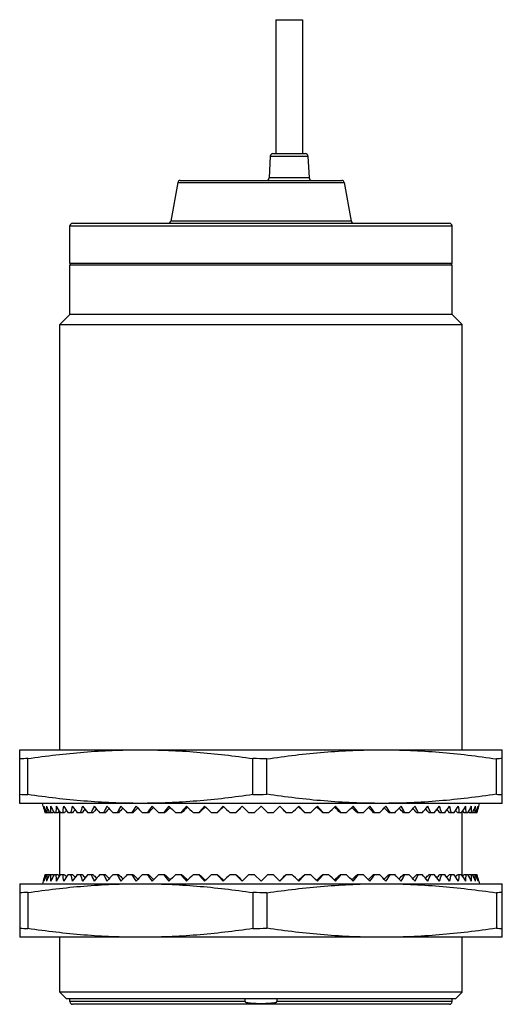
# Model space of a CAD drawing. Units: millimetres. Extents: x 13.6 to 49.6, y 7 to 80.5.
import ezdxf

# ---------------------------------------------------------------- set-up
doc = ezdxf.new("R2010")
doc.units = ezdxf.units.MM
doc.header["$LTSCALE"] = 5.672953
doc.layers.get('0').update_dxf_attribs({"linetype": 'CONTINUOUS'})

msp = doc.modelspace()

# ---------------------------------------------------------------- linework, layer by layer
at = {"color": 7}
for p, q in [((32.72, 80.477), (32.72, 70.477)), ((32.72, 80.477), (34.72, 80.477)), ((34.72, 80.477), (34.72, 70.477)), ((32.315, 70.288), (32.23, 68.667)), ((32.315, 70.288), (35.125, 70.288)), ((32.514, 70.477), (34.925, 70.477)), ((35.125, 70.288), (35.21, 68.667)), ((25.602, 68.477), (37.638, 68.477)), ((35.21, 68.667), (32.23, 68.667)), ((25.405, 68.312), (24.899, 65.442)), ((25.405, 68.312), (37.835, 68.312)), ((37.835, 68.312), (38.341, 65.442)), ((38.341, 65.442), (24.899, 65.442)), ((17.37, 62.277), (17.37, 65.077)), ((17.37, 65.077), (45.87, 65.077)), ((17.57, 65.277), (45.67, 65.277)), ((45.87, 62.277), (45.87, 65.077)), ((45.869, 62.277), (17.37, 62.277)), ((17.37, 58.477), (17.37, 62.177)), ((17.37, 62.177), (45.87, 62.177)), ((17.42, 62.177), (17.42, 62.277)), ((45.82, 62.177), (45.82, 62.277)), ((45.87, 58.477), (45.87, 62.177)), ((17.37, 58.477), (16.62, 57.727)), ((45.87, 58.477), (17.37, 58.477)), ((45.87, 58.477), (46.62, 57.727)), ((16.62, 25.977), (16.62, 57.727)), ((16.62, 57.727), (46.62, 57.727)), ((46.62, 25.977), (46.62, 57.727)), ((13.62, 21.977), (13.62, 25.977)), ((13.62, 25.977), (49.62, 25.977)), ((49.62, 21.977), (49.62, 25.977)), ((14.226, 22.632), (14.226, 25.322)), ((31.014, 22.632), (31.014, 25.322)), ((32.053, 22.658), (32.053, 25.297)), ((49.187, 22.658), (49.187, 25.297)), ((49.62, 21.977), (13.62, 21.977)), ((15.368, 21.777), (15.315, 21.977)), ((16.62, 16.624), (16.62, 21.33)), ((31.12, 21.277), (31.62, 21.777)), ((32.12, 21.277), (31.62, 21.777)), ((46.62, 16.624), (46.62, 21.33)), ((47.871, 21.777), (47.925, 21.977)), ((15.833, 21.277), (15.51, 21.277)), ((16.092, 21.277), (15.842, 21.277)), ((16.468, 21.277), (16.188, 21.277)), ((16.96, 21.277), (16.653, 21.277)), ((17.564, 21.277), (17.231, 21.277)), ((18.274, 21.277), (17.918, 21.277)), ((19.086, 21.277), (18.71, 21.277)), ((19.994, 21.277), (19.6, 21.277)), ((20.989, 21.277), (20.582, 21.277)), ((22.066, 21.277), (21.648, 21.277)), ((23.216, 21.277), (22.789, 21.277)), ((24.429, 21.277), (23.998, 21.277)), ((25.697, 21.277), (25.265, 21.277)), ((27.011, 21.277), (26.58, 21.277)), ((28.359, 21.277), (27.933, 21.277)), ((29.732, 21.277), (29.315, 21.277)), ((31.12, 21.277), (30.714, 21.277)), ((32.526, 21.277), (32.12, 21.277)), ((33.925, 21.277), (33.507, 21.277)), ((35.306, 21.277), (34.88, 21.277)), ((36.66, 21.277), (36.229, 21.277)), ((37.975, 21.277), (37.542, 21.277)), ((39.242, 21.277), (38.81, 21.277)), ((40.45, 21.277), (40.024, 21.277)), ((41.592, 21.277), (41.173, 21.277)), ((42.657, 21.277), (42.25, 21.277)), ((43.639, 21.277), (43.246, 21.277)), ((44.529, 21.277), (44.153, 21.277)), ((45.321, 21.277), (44.965, 21.277)), ((46.009, 21.277), (45.676, 21.277)), ((46.587, 21.277), (46.279, 21.277)), ((47.051, 21.277), (46.771, 21.277)), ((47.398, 21.277), (47.148, 21.277)), ((47.729, 21.277), (47.406, 21.277)), ((15.368, 16.177), (15.315, 15.977)), ((15.51, 16.677), (15.833, 16.677)), ((15.842, 16.677), (16.092, 16.677)), ((16.188, 16.677), (16.468, 16.677)), ((16.653, 16.677), (16.96, 16.677)), ((17.231, 16.677), (17.564, 16.677)), ((17.918, 16.677), (18.274, 16.677)), ((18.71, 16.677), (19.086, 16.677)), ((19.6, 16.677), (19.994, 16.677)), ((20.582, 16.677), (20.989, 16.677)), ((21.648, 16.677), (22.066, 16.677)), ((22.789, 16.677), (23.216, 16.677)), ((23.998, 16.677), (24.429, 16.677)), ((25.265, 16.677), (25.697, 16.677)), ((26.58, 16.677), (27.011, 16.677)), ((27.933, 16.677), (28.359, 16.677)), ((29.315, 16.677), (29.732, 16.677)), ((30.714, 16.677), (31.12, 16.677)), ((31.12, 16.677), (31.62, 16.177)), ((32.12, 16.677), (31.62, 16.177)), ((32.12, 16.677), (32.526, 16.677)), ((33.507, 16.677), (33.925, 16.677)), ((34.88, 16.677), (35.306, 16.677)), ((36.229, 16.677), (36.66, 16.677)), ((37.542, 16.677), (37.975, 16.677)), ((38.81, 16.677), (39.242, 16.677)), ((40.024, 16.677), (40.45, 16.677)), ((41.173, 16.677), (41.592, 16.677)), ((42.25, 16.677), (42.657, 16.677)), ((43.246, 16.677), (43.639, 16.677)), ((44.153, 16.677), (44.529, 16.677)), ((44.965, 16.677), (45.321, 16.677)), ((45.676, 16.677), (46.009, 16.677)), ((46.279, 16.677), (46.587, 16.677)), ((46.771, 16.677), (47.051, 16.677)), ((47.148, 16.677), (47.398, 16.677)), ((47.406, 16.677), (47.729, 16.677)), ((47.871, 16.177), (47.925, 15.977)), ((13.62, 15.977), (49.62, 15.977)), ((13.62, 15.977), (13.62, 11.977)), ((49.62, 11.977), (49.62, 15.977)), ((14.226, 15.322), (14.226, 12.632)), ((31.014, 15.322), (31.014, 12.632)), ((32.053, 15.297), (32.053, 12.658)), ((49.187, 15.297), (49.187, 12.658)), ((49.62, 11.977), (13.62, 11.977)), ((16.62, 7.877), (16.62, 11.977)), ((46.62, 7.877), (46.62, 11.977)), ((46.62, 7.877), (16.62, 7.877)), ((17.12, 7.377), (16.62, 7.877)), ((46.12, 7.377), (17.12, 7.377)), ((17.37, 7.177), (17.37, 7.377)), ((30.427, 7.177), (30.427, 7.377)), ((32.812, 7.377), (32.812, 7.177)), ((45.87, 7.177), (45.87, 7.377)), ((46.12, 7.377), (46.62, 7.877)), ((30.427, 7.177), (17.37, 7.177)), ((45.67, 6.977), (17.57, 6.977)), ((45.87, 7.177), (32.812, 7.177))]:
    msp.add_line(p, q, dxfattribs=at)
for centre, radius, start, end in [((32.514, 70.277), 0.2, 90, 177), ((34.925, 70.277), 0.2, 3, 90), ((25.602, 68.277), 0.2, 90, 170), ((32.03, 68.677), 0.2, 270, 357), ((35.41, 68.677), 0.2, 183, 270), ((37.638, 68.277), 0.2, 10, 90), ((24.702, 65.477), 0.2, 270, 350), ((38.538, 65.477), 0.2, 190, 270), ((17.57, 65.077), 0.2, 90, 180), ((45.67, 65.077), 0.2, 0, 90), ((15.023, -0.739), 26.074, 91.75231, 93.08565), ((29.649, -51.151), 76.485, 88.19901, 88.97775), ((50.191, 11.988), 13.347, 92.45354, 94.31575), ((15.023, 48.694), 26.074, 266.91435, 268.24769), ((29.649, 99.105), 76.485, 271.02225, 271.80099), ((50.191, 35.966), 13.347, 265.68425, 267.54646), ((15.023, -10.739), 26.074, 91.75231, 93.08565), ((29.649, -61.151), 76.485, 88.19901, 88.97775), ((50.192, 1.978), 13.357, 92.45424, 94.31504), ((15.023, 38.694), 26.074, 266.91435, 268.24769), ((29.649, 89.105), 76.485, 271.02225, 271.80099), ((50.192, 25.976), 13.357, 265.68496, 267.54576), ((17.57, 7.177), 0.2, 180, 270), ((45.67, 7.177), 0.2, 270, 360)]:
    msp.add_arc(centre, radius, start, end, dxfattribs=at)
for centre, major_axis, ratio, start_param, end_param in [((31.62, 26.469), (0, 17.508), 0.963433, -4.441125, -4.411356), ((31.211, 26.469), (-10.043, 14.954), 0.906698, 1.295122, 1.324891), ((32.029, 26.469), (10.043, 14.954), 0.906698, -3.894187, -3.864418), ((30.805, 26.469), (-11.86, 14.474), 0.83061, 1.244469, 1.274238), ((32.434, 26.469), (11.86, 14.474), 0.83061, -3.843534, -3.813765), ((30.406, 26.469), (-12.806, 14.57), 0.75814, 1.254276, 1.284045), ((32.834, 26.469), (12.806, 14.57), 0.75814, -3.853341, -3.823572), ((29.908, 15.162), (12.358, 15.656), 0.747054, 1.755413, 1.760434), ((33.224, 26.469), (13.509, 14.819), 0.690151, -3.879551, -3.849782), ((30.015, 26.469), (-13.509, 14.819), 0.690151, 1.280486, 1.310255), ((29.357, 15.162), (13.302, 15.77), 0.679272, 1.739503, 1.747948), ((33.602, 26.469), (14.1, 15.118), 0.626304, -3.912458, -3.882689), ((29.637, 26.469), (-14.1, 15.118), 0.626304, 1.313393, 1.343162), ((28.824, 15.162), (14.059, 15.984), 0.615401, -4.570616, -4.559441), ((33.965, 26.469), (14.62, 15.429), 0.566126, -3.948735, -3.918966), ((29.274, 26.469), (-14.62, 15.429), 0.566126, 1.34967, 1.379439), ((28.312, 15.162), (14.705, 16.239), 0.555227, -4.603094, -4.589663), ((34.311, 26.469), (15.087, 15.733), 0.509162, -3.98694, -3.95717), ((27.825, 15.162), (15.275, 16.504), 0.498394, -4.638713, -4.62336), ((28.929, 26.469), (-15.087, 15.733), 0.509162, 1.387874, 1.417644), ((34.635, 26.469), (15.507, 16.024), 0.454995, -4.026344, -3.996574), ((27.367, 15.162), (15.784, 16.767), 0.444524, -4.676266, -4.659231), ((28.604, 26.469), (-15.507, 16.024), 0.454995, 1.427278, 1.457048), ((34.937, 26.469), (15.886, 16.294), 0.403253, -4.066541, -4.036771), ((26.942, 15.162), (16.238, 17.017), 0.393254, 1.568105, 1.586644), ((28.302, 26.469), (-15.886, 16.294), 0.403253, 1.467475, 1.497245), ((35.214, 26.469), (16.225, 16.542), 0.353602, -4.107285, -4.077515), ((26.552, 15.162), (16.644, 17.249), 0.344245, 1.528426, 1.54834), ((28.026, 26.469), (-16.225, 16.542), 0.353602, 1.508219, 1.537989), ((35.463, 26.469), (16.524, 16.764), 0.30574, -4.148418, -4.118649), ((26.201, 15.162), (17.001, 17.459), 0.297185, 1.488135, 1.50933), ((27.777, 26.469), (-16.524, 16.764), 0.30574, 1.549353, 1.579122), ((35.683, 26.469), (16.784, 16.959), 0.259392, -4.189834, -4.160065), ((25.891, 15.162), (17.311, 17.645), 0.251784, 1.44756, 1.469808), ((27.557, 26.469), (-16.784, 16.959), 0.259392, -4.692417, -4.662648), ((35.872, 26.469), (17.004, 17.125), 0.214306, -4.231457, -4.201688), ((25.624, 15.162), (17.574, 17.805), 0.20777, 1.406558, 1.429911), ((27.368, 26.469), (-17.004, 17.125), 0.214306, -4.650793, -4.621024), ((36.028, 26.469), (17.185, 17.262), 0.170247, -4.273233, -4.243464), ((25.403, 15.162), (17.79, 17.937), 0.164889, 1.365239, 1.38974), ((27.211, 26.469), (-17.185, 17.262), 0.170247, -4.609018, -4.579248), ((36.151, 26.469), (17.326, 17.37), 0.126994, -4.315119, -4.285349), ((25.23, 15.162), (17.958, 18.041), 0.122899, 1.323687, 1.349371), ((27.088, 26.469), (-17.326, 17.37), 0.126994, -4.567132, -4.537363), ((36.24, 26.469), (17.427, 17.447), 0.084335, -4.357081, -4.327312), ((25.105, 15.162), (18.079, 18.116), 0.08157, 1.28197, 1.308866), ((27, 26.469), (-17.427, 17.447), 0.084335, -4.52517, -4.4954), ((36.293, 26.469), (17.488, 17.493), 0.04207, -4.399091, -4.369322), ((25.03, 15.162), (18.151, 18.161), 0.040677, 1.240146, 1.268274), ((26.946, 26.469), (-17.488, 17.493), 0.04207, -4.483159, -4.45339), ((36.293, 26.469), (17.488, 17.493), 0.04207, -1.829795, -1.800026), ((38.21, 15.162), (-18.151, 18.161), 0.040677, -1.268274, -1.240146), ((26.946, 26.469), (-17.488, 17.493), 0.04207, -1.913863, -1.884094), ((36.24, 26.469), (17.427, 17.447), 0.084335, -1.787785, -1.758016), ((38.135, 15.162), (-18.079, 18.116), 0.08157, -1.308866, -1.28197), ((27, 26.469), (-17.427, 17.447), 0.084335, -1.955874, -1.926104), ((36.151, 26.469), (17.326, 17.37), 0.126994, -1.745823, -1.716053), ((38.01, 15.162), (-17.958, 18.041), 0.122899, -1.349371, -1.323687), ((27.088, 26.469), (-17.326, 17.37), 0.126994, -1.997836, -1.968067), ((36.028, 26.469), (17.185, 17.262), 0.170247, -1.703937, -1.674168), ((37.836, 15.162), (-17.79, 17.937), 0.164889, -1.38974, -1.365239), ((27.211, 26.469), (-17.185, 17.262), 0.170247, -2.039722, -2.009952), ((35.872, 26.469), (17.004, 17.125), 0.214306, -1.662161, -1.632392), ((37.615, 15.162), (-17.574, 17.805), 0.20777, -1.429911, -1.406558), ((27.368, 26.469), (-17.004, 17.125), 0.214306, -2.081497, -2.051728), ((35.683, 26.469), (16.784, 16.959), 0.259392, -1.620538, -1.590769), ((37.349, 15.162), (-17.311, 17.645), 0.251784, -1.469808, -1.44756), ((27.557, 26.469), (-16.784, 16.959), 0.259392, -2.123121, -2.093352), ((35.463, 26.469), (16.524, 16.764), 0.30574, -1.579122, -1.549353), ((37.039, 15.162), (-17.001, 17.459), 0.297185, -1.50933, -1.488135), ((27.777, 26.469), (-16.524, 16.764), 0.30574, -2.164537, -2.134767), ((35.214, 26.469), (16.225, 16.542), 0.353602, -1.537989, -1.508219), ((36.687, 15.162), (-16.644, 17.249), 0.344245, -1.54834, -1.528426), ((28.026, 26.469), (-16.225, 16.542), 0.353602, -2.20567, -2.175901), ((34.937, 26.469), (15.886, 16.294), 0.403253, -1.497245, -1.467475), ((36.298, 15.162), (-16.238, 17.017), 0.393254, -1.586644, -1.568105), ((28.302, 26.469), (-15.886, 16.294), 0.403253, -2.246414, -2.216645), ((34.635, 26.469), (15.507, 16.024), 0.454995, -1.457048, -1.427278), ((35.872, 15.162), (-15.784, 16.767), 0.444524, -1.623955, -1.60692), ((28.604, 26.469), (-15.507, 16.024), 0.454995, -2.286611, -2.256842), ((34.311, 26.469), (15.087, 15.733), 0.509162, -1.417644, -1.387874), ((35.414, 15.162), (-15.275, 16.504), 0.498394, -1.659825, -1.644472), ((28.929, 26.469), (-15.087, 15.733), 0.509162, -2.326015, -2.296246), ((33.965, 26.469), (14.62, 15.429), 0.566126, -1.379439, -1.34967), ((34.927, 15.162), (-14.705, 16.239), 0.555227, -1.693522, -1.680091), ((29.274, 26.469), (-14.62, 15.429), 0.566126, -2.364219, -2.33445), ((33.602, 26.469), (14.1, 15.118), 0.626304, -1.343162, -1.313393), ((34.416, 15.162), (-14.059, 15.984), 0.615401, -1.723744, -1.71257), ((29.637, 26.469), (-14.1, 15.118), 0.626304, -2.400496, -2.370727), ((33.224, 26.469), (13.509, 14.819), 0.690151, -1.310255, -1.280486), ((33.882, 15.162), (-13.302, 15.77), 0.679272, -1.747948, -1.739503), ((30.015, 26.469), (-13.509, 14.819), 0.690151, -2.433403, -2.403634), ((32.834, 26.469), (12.806, 14.57), 0.75814, -1.284045, -1.254276), ((33.332, 15.162), (-12.358, 15.656), 0.747054, -1.760434, -1.755413), ((30.406, 26.469), (-12.806, 14.57), 0.75814, -2.459614, -2.429845), ((32.434, 26.469), (11.86, 14.474), 0.83061, -1.274238, -1.244469), ((30.805, 26.469), (-11.86, 14.474), 0.83061, -2.46942, -2.439651), ((32.029, 26.469), (10.043, 14.954), 0.906698, -1.324891, -1.295122), ((31.211, 26.469), (-10.043, 14.954), 0.906698, -2.418767, -2.388998), ((31.62, 26.469), (0, 17.508), 0.963433, 4.411356, 4.441125), ((30.471, 15.162), (10.996, 15.792), 0.818318, -4.538146, -4.537636), ((32.768, 15.162), (-10.996, 15.792), 0.818318, -1.745549, -1.745039), ((31.62, 11.486), (0, 17.508), 0.963433, 7.552949, 7.582718), ((31.211, 11.486), (10.043, 14.954), 0.906698, -4.466484, -4.436715), ((32.029, 11.486), (-10.043, 14.954), 0.906698, 0.722826, 0.752595), ((30.805, 11.486), (11.86, 14.474), 0.83061, -4.415831, -4.386062), ((32.434, 11.486), (-11.86, 14.474), 0.83061, 0.672173, 0.701942), ((30.471, 22.793), (-10.996, 15.792), 0.818318, 1.396044, 1.396554), ((30.406, 11.486), (12.806, 14.57), 0.75814, -4.425637, -4.395868), ((32.834, 11.486), (-12.806, 14.57), 0.75814, 0.681979, 0.711748), ((29.908, 22.793), (-12.358, 15.656), 0.747054, 1.381159, 1.386179), ((33.224, 11.486), (-13.509, 14.819), 0.690151, 0.70819, 0.737959), ((30.015, 11.486), (13.509, 14.819), 0.690151, -4.451848, -4.422079), ((29.357, 22.793), (-13.302, 15.77), 0.679272, 1.393645, 1.40209), ((33.602, 11.486), (-14.1, 15.118), 0.626304, 0.741096, 0.770865), ((29.637, 11.486), (14.1, 15.118), 0.626304, -4.484755, -4.454985), ((28.824, 22.793), (-14.059, 15.984), 0.615401, 1.417849, 1.429023), ((33.965, 11.486), (-14.62, 15.429), 0.566126, 0.777373, 0.807143), ((29.274, 11.486), (14.62, 15.429), 0.566126, -4.521032, -4.491263), ((28.312, 22.793), (-14.705, 16.239), 0.555227, 1.448071, 1.461501), ((34.311, 11.486), (-15.087, 15.733), 0.509162, 0.815578, 0.845347), ((27.825, 22.793), (-15.275, 16.504), 0.498394, 1.481767, 1.497121), ((28.929, 11.486), (15.087, 15.733), 0.509162, -4.559236, -4.529467), ((34.635, 11.486), (-15.507, 16.024), 0.454995, 0.854982, 0.884751), ((27.367, 22.793), (-15.784, 16.767), 0.444524, 1.517638, 1.534673), ((28.604, 11.486), (15.507, 16.024), 0.454995, -4.59864, -4.568871), ((34.937, 11.486), (-15.886, 16.294), 0.403253, 0.895179, 0.924948), ((26.942, 22.793), (-16.238, 17.017), 0.393254, 1.554949, 1.573488), ((28.302, 11.486), (15.886, 16.294), 0.403253, -4.638837, -4.609068), ((35.214, 11.486), (-16.225, 16.542), 0.353602, 0.935923, 0.965692), ((26.552, 22.793), (-16.644, 17.249), 0.344245, -4.689933, -4.670018), ((28.026, 11.486), (16.225, 16.542), 0.353602, -4.679581, -4.649812), ((35.463, 11.486), (-16.524, 16.764), 0.30574, 0.977056, 1.006825), ((26.201, 22.793), (-17.001, 17.459), 0.297185, -4.650923, -4.629728), ((27.777, 11.486), (16.524, 16.764), 0.30574, 1.562471, 1.59224), ((35.683, 11.486), (-16.784, 16.959), 0.259392, 1.018472, 1.048241), ((25.891, 22.793), (-17.311, 17.645), 0.251784, -4.611401, -4.589153), ((27.557, 11.486), (16.784, 16.959), 0.259392, 1.521055, 1.550824), ((35.872, 11.486), (-17.004, 17.125), 0.214306, 1.060095, 1.089864), ((25.624, 22.793), (-17.574, 17.805), 0.20777, -4.571504, -4.548151), ((27.368, 11.486), (17.004, 17.125), 0.214306, 1.479432, 1.509201), ((36.028, 11.486), (-17.185, 17.262), 0.170247, 1.101871, 1.13164), ((25.403, 22.793), (-17.79, 17.937), 0.164889, -4.531333, -4.506831), ((27.211, 11.486), (17.185, 17.262), 0.170247, 1.437656, 1.467425), ((36.151, 11.486), (-17.326, 17.37), 0.126994, 1.143757, 1.173526), ((25.23, 22.793), (-17.958, 18.041), 0.122899, -4.490964, -4.465279), ((27.088, 11.486), (17.326, 17.37), 0.126994, 1.39577, 1.425539), ((36.24, 11.486), (-17.427, 17.447), 0.084335, 1.185719, 1.215488), ((25.105, 22.793), (-18.079, 18.116), 0.08157, -4.450458, -4.423562), ((27, 11.486), (17.427, 17.447), 0.084335, 1.353808, 1.383577), ((36.293, 11.486), (-17.488, 17.493), 0.04207, 1.22773, 1.257499), ((25.03, 22.793), (-18.151, 18.161), 0.040677, -4.409867, -4.381739), ((26.946, 11.486), (17.488, 17.493), 0.04207, 1.311797, 1.341566), ((36.293, 11.486), (-17.488, 17.493), 0.04207, -1.341566, -1.311797), ((38.21, 22.793), (18.151, 18.161), 0.040677, -1.901447, -1.873319), ((26.946, 11.486), (17.488, 17.493), 0.04207, -1.257499, -1.22773), ((36.24, 11.486), (-17.427, 17.447), 0.084335, -1.383577, -1.353808), ((38.135, 22.793), (18.079, 18.116), 0.08157, -1.859623, -1.832727), ((27, 11.486), (17.427, 17.447), 0.084335, -1.215488, -1.185719), ((36.151, 11.486), (-17.326, 17.37), 0.126994, -1.425539, -1.39577), ((38.01, 22.793), (17.958, 18.041), 0.122899, -1.817906, -1.792221), ((27.088, 11.486), (17.326, 17.37), 0.126994, -1.173526, -1.143757), ((36.028, 11.486), (-17.185, 17.262), 0.170247, -1.467425, -1.437656), ((37.836, 22.793), (17.79, 17.937), 0.164889, -1.776354, -1.751852), ((27.211, 11.486), (17.185, 17.262), 0.170247, -1.13164, -1.101871), ((35.872, 11.486), (-17.004, 17.125), 0.214306, -1.509201, -1.479432), ((37.615, 22.793), (17.574, 17.805), 0.20777, -1.735034, -1.711681), ((27.368, 11.486), (17.004, 17.125), 0.214306, -1.089864, -1.060095), ((35.683, 11.486), (-16.784, 16.959), 0.259392, -1.550824, -1.521055), ((37.349, 22.793), (17.311, 17.645), 0.251784, -1.694032, -1.671785), ((27.557, 11.486), (16.784, 16.959), 0.259392, -1.048241, -1.018472), ((35.463, 11.486), (-16.524, 16.764), 0.30574, -1.59224, -1.562471), ((37.039, 22.793), (17.001, 17.459), 0.297185, -1.653458, -1.632263), ((27.777, 11.486), (16.524, 16.764), 0.30574, -1.006825, -0.977056), ((35.214, 11.486), (-16.225, 16.542), 0.353602, -1.633373, -1.603604), ((36.687, 22.793), (16.644, 17.249), 0.344245, -1.613167, -1.593253), ((28.026, 11.486), (16.225, 16.542), 0.353602, -0.965692, -0.935923), ((34.937, 11.486), (-15.886, 16.294), 0.403253, -1.674117, -1.644348), ((36.298, 22.793), (16.238, 17.017), 0.393254, -1.573488, -1.554949), ((28.302, 11.486), (15.886, 16.294), 0.403253, -0.924948, -0.895179), ((34.635, 11.486), (-15.507, 16.024), 0.454995, -1.714314, -1.684545), ((35.872, 22.793), (15.784, 16.767), 0.444524, -1.534673, -1.517638), ((28.604, 11.486), (15.507, 16.024), 0.454995, -0.884751, -0.854982), ((34.311, 11.486), (-15.087, 15.733), 0.509162, -1.753718, -1.723949), ((35.414, 22.793), (15.275, 16.504), 0.498394, -1.497121, -1.481767), ((28.929, 11.486), (15.087, 15.733), 0.509162, -0.845347, -0.815578), ((33.965, 11.486), (-14.62, 15.429), 0.566126, -1.791923, -1.762153), ((34.927, 22.793), (14.705, 16.239), 0.555227, -1.461501, -1.448071), ((29.274, 11.486), (14.62, 15.429), 0.566126, -0.807143, -0.777373), ((33.602, 11.486), (-14.1, 15.118), 0.626304, -1.8282, -1.798431), ((34.416, 22.793), (14.059, 15.984), 0.615401, -1.429023, -1.417849), ((29.637, 11.486), (14.1, 15.118), 0.626304, -0.770865, -0.741096), ((33.224, 11.486), (-13.509, 14.819), 0.690151, -1.861106, -1.831337), ((33.882, 22.793), (13.302, 15.77), 0.679272, 4.881095, 4.889541), ((30.015, 11.486), (13.509, 14.819), 0.690151, -0.737959, -0.70819), ((32.834, 11.486), (-12.806, 14.57), 0.75814, -1.887317, -1.857548), ((33.332, 22.793), (12.358, 15.656), 0.747054, 4.897006, 4.902027), ((30.406, 11.486), (12.806, 14.57), 0.75814, -0.711748, -0.681979), ((32.434, 11.486), (-11.86, 14.474), 0.83061, -1.897123, -1.867354), ((32.768, 22.793), (10.996, 15.792), 0.818318, -1.396554, -1.396044), ((30.805, 11.486), (11.86, 14.474), 0.83061, -0.701942, -0.672173), ((32.029, 11.486), (-10.043, 14.954), 0.906698, -1.84647, -1.816701), ((31.211, 11.486), (10.043, 14.954), 0.906698, -0.752595, -0.722826), ((31.62, 11.486), (0, 17.508), 0.963433, -1.299533, -1.269763)]:
    msp.add_ellipse(centre, major_axis=major_axis, ratio=ratio, start_param=start_param, end_param=end_param, dxfattribs=at)
for points, knots in [([(14.226, 25.322), (15.616, 25.526), (17.711, 25.774), (20.515, 25.948), (21.918, 25.977), (22.62, 25.977)], [0, 0, 0, 0, 0.50032, 0.750212, 1, 1, 1, 1]), ([(22.62, 25.977), (23.321, 25.977), (24.725, 25.948), (27.529, 25.774), (29.623, 25.526), (31.014, 25.322)], [0, 0, 0, 0, 0.249788, 0.49968, 1, 1, 1, 1]), ([(32.053, 25.297), (33.472, 25.508), (35.609, 25.766), (38.471, 25.946), (39.904, 25.977), (40.62, 25.977)], [0, 0, 0, 0, 0.500331, 0.750219, 1, 1, 1, 1]), ([(40.62, 25.977), (41.336, 25.977), (42.769, 25.946), (45.63, 25.766), (47.768, 25.508), (49.187, 25.297)], [0, 0, 0, 0, 0.249781, 0.499669, 1, 1, 1, 1]), ([(22.62, 21.977), (21.918, 21.977), (20.515, 22.007), (17.711, 22.18), (15.616, 22.428), (14.226, 22.632)], [0, 0, 0, 0, 0.249788, 0.499681, 1, 1, 1, 1]), ([(31.014, 22.632), (29.623, 22.428), (27.529, 22.18), (24.725, 22.007), (23.321, 21.977), (22.62, 21.977)], [0, 0, 0, 0, 0.50032, 0.750212, 1, 1, 1, 1]), ([(40.62, 21.977), (39.904, 21.977), (38.471, 22.008), (35.609, 22.188), (33.472, 22.446), (32.053, 22.658)], [0, 0, 0, 0, 0.249781, 0.499669, 1, 1, 1, 1]), ([(49.187, 22.658), (47.768, 22.446), (45.63, 22.188), (42.769, 22.008), (41.336, 21.977), (40.62, 21.977)], [0, 0, 0, 0, 0.500331, 0.750219, 1, 1, 1, 1]), ([(14.226, 15.322), (15.616, 15.526), (17.711, 15.774), (20.515, 15.948), (21.918, 15.977), (22.62, 15.977)], [0, 0, 0, 0, 0.50032, 0.750212, 1, 1, 1, 1]), ([(22.62, 15.977), (23.321, 15.977), (24.725, 15.948), (27.529, 15.774), (29.623, 15.526), (31.014, 15.322)], [0, 0, 0, 0, 0.249788, 0.499681, 1, 1, 1, 1]), ([(32.053, 15.297), (33.472, 15.508), (35.609, 15.766), (38.471, 15.946), (39.904, 15.977), (40.62, 15.977)], [0, 0, 0, 0, 0.500331, 0.750219, 1, 1, 1, 1]), ([(40.62, 15.977), (41.336, 15.977), (42.769, 15.946), (45.63, 15.766), (47.768, 15.508), (49.187, 15.297)], [0, 0, 0, 0, 0.249781, 0.499669, 1, 1, 1, 1]), ([(22.62, 11.977), (21.918, 11.977), (20.515, 12.007), (17.711, 12.18), (15.616, 12.428), (14.226, 12.632)], [0, 0, 0, 0, 0.249788, 0.49968, 1, 1, 1, 1]), ([(31.014, 12.632), (29.623, 12.428), (27.529, 12.18), (24.725, 12.007), (23.321, 11.977), (22.62, 11.977)], [0, 0, 0, 0, 0.50032, 0.750212, 1, 1, 1, 1]), ([(40.62, 11.977), (39.904, 11.977), (38.471, 12.008), (35.609, 12.188), (33.472, 12.446), (32.053, 12.658)], [0, 0, 0, 0, 0.249781, 0.499669, 1, 1, 1, 1]), ([(49.187, 12.658), (47.768, 12.446), (45.63, 12.188), (42.769, 12.008), (41.336, 11.977), (40.62, 11.977)], [0, 0, 0, 0, 0.500331, 0.750219, 1, 1, 1, 1]), ([(30.427, 7.177), (30.427, 7.171), (30.433, 7.162), (30.443, 7.154), (30.454, 7.147), (30.468, 7.14), (30.492, 7.131), (30.522, 7.122), (30.559, 7.113), (30.596, 7.106), (30.646, 7.097), (30.709, 7.088), (30.784, 7.079), (30.86, 7.072), (30.936, 7.066), (31.037, 7.06), (31.164, 7.053), (31.316, 7.048), (31.468, 7.046), (31.62, 7.045), (31.772, 7.045), (31.924, 7.048), (32.076, 7.053), (32.202, 7.06), (32.304, 7.066), (32.379, 7.072), (32.455, 7.079), (32.531, 7.088), (32.606, 7.099), (32.668, 7.11), (32.711, 7.121), (32.736, 7.128), (32.754, 7.133), (32.772, 7.14), (32.786, 7.147), (32.797, 7.154), (32.807, 7.162), (32.812, 7.171), (32.812, 7.177)], [0, 0, 0, 0, 0.007773, 0.011681, 0.015584, 0.023399, 0.031213, 0.046837, 0.062463, 0.078089, 0.093715, 0.124967, 0.15622, 0.187472, 0.218725, 0.249978, 0.312483, 0.374989, 0.437494, 0.5, 0.562506, 0.625011, 0.687517, 0.750022, 0.781275, 0.812528, 0.84378, 0.875033, 0.906285, 0.937534, 0.95316, 0.960973, 0.968787, 0.9766, 0.984417, 0.988319, 0.992227, 1, 1, 1, 1])]:
    msp.add_open_spline(points, degree=3, knots=knots, dxfattribs=at)

doc.saveas('drawing.dxf')
